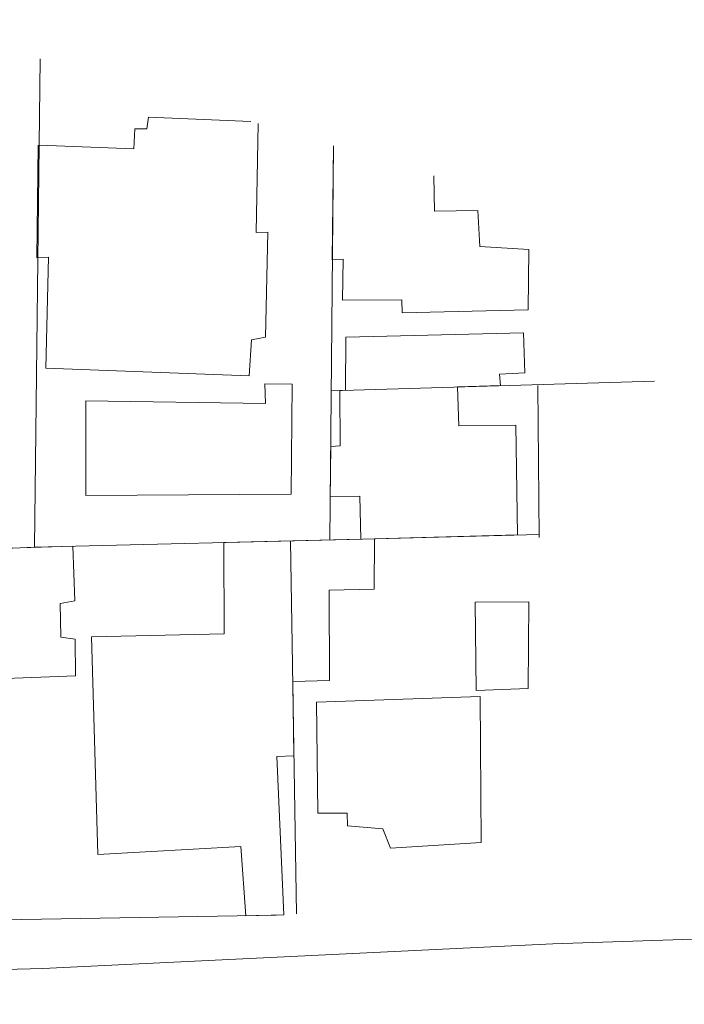
# Model space of a CAD drawing. Units: metres. Extents: x 359603 to 360141, y 6307549 to 6308629.
# Drawn here: x 359880 to 359925, y 6308229 to 6308295 of the extents above; entities that cross this region are included whole.
import ezdxf

# ---------------------------------------------------------------- set-up
doc = ezdxf.new("R2010")
doc.units = ezdxf.units.M
doc.header["$MEASUREMENT"] = 0
doc.layers.add('CALLES', color=7, linetype='Continuous')

msp = doc.modelspace()

# ---------------------------------------------------------------- linework, layer by layer
at = {"layer": 'CALLES', "color": 18, "lineweight": 5, "true_color": 0x000000, "flags": 128}
for points, elevation in [([(360049.7826785048, 6308242.687117723), (360049.8247020053, 6308240.517934739), (360049.3520906485, 6308239.036272906), (360048.7199221848, 6308238.131532353), (360047.406710077, 6308237.495025057), (360011.7962904425, 6308236.07658436), (359977.6190238099, 6308234.877888714), (359950.818804999, 6308234.03838341), (359915.6665904401, 6308232.857962071), (359881.1816430626, 6308231.191570673), (359844.7531346168, 6308230.248893892), (359822.0150763473, 6308229.1521541), (359819.1234541169, 6308229.116897914), (359817.1162645905, 6308229.994857034), (359816.1930407424, 6308231.047068799), (359815.7564961492, 6308232.590250819), (359815.8126464569, 6308269.576048138), (359815.2994292276, 6308292.482080885), (359815.7427551639, 6308293.670291562), (359816.8579285091, 6308294.531044199), (359818.7760325692, 6308294.858415039), (359829.6867076359, 6308295.048824252), (359844.1126632007, 6308295.416196214)], 831.6753182019311), ([(359881.0020193062, 6308292.756614685), (359880.623335529, 6308259.723351874), (359902.8288557603, 6308260.245109503), (359914.7561458243, 6308260.580165807)], 832.9681847634929), ([(359907.6331207553, 6308284.856385717), (359907.6753412947, 6308282.456486636), (359910.6134810848, 6308282.507026198), (359910.7397728186, 6308280.058777005), (359914.0471689919, 6308279.867290324), (359914.0050396133, 6308275.77300044), (359905.490877295, 6308275.568503742), (359905.4531087377, 6308276.444199874), (359901.446099782, 6308276.435875871), (359901.4911939142, 6308279.208924396), (359900.7595387067, 6308279.166855332), (359900.8298754498, 6308286.874597234)], 833.3425963129121), ([(359875.8331915903, 6308259.499414559), (359875.93098311, 6308255.82238328), (359877.886164765, 6308255.897209384), (359877.9304274197, 6308254.583435184), (359878.057725655, 6308250.805039618), (359883.3805750369, 6308251.007034932), (359883.3584679014, 6308253.475992418), (359882.3930344204, 6308253.624867441), (359882.3554486962, 6308255.903881646), (359883.349922606, 6308256.080262933), (359883.2188016552, 6308259.784337009), (359878.9436926999, 6308259.644829233), (359878.8504821587, 6308265.12866603), (359865.9011477469, 6308264.876071735), (359865.9833063803, 6308259.477591921), (359872.5288506715, 6308259.778833661), (359878.3285511344, 6308260.04680769), (359878.3493059227, 6308259.617041992), (359877.6679118086, 6308259.585187012), (359876.3699072408, 6308259.524505874), (359875.8318705532, 6308259.496694448)], 832.8061861823517), ([(359896.9579903957, 6308234.798158923), (359844.021829916, 6308233.898987598), (359843.0791952976, 6308233.885758321), (359842.7468163002, 6308257.952638939), (359880.623335529, 6308259.723351874)], 832.7648669201153)]:
    msp.add_lwpolyline(points, dxfattribs=dict(at, elevation=elevation))
at = {"layer": 'CALLES', "color": 18, "lineweight": 5, "true_color": 0x000000, "extrusion": (-0.09575070448700417, 0.0008262949507161057, 0.9954050029143399), "elevation": -28416.73655009897, "flags": 128}
msp.add_lwpolyline([(-6311159.166804113, 304122.4818666306), (-6311151.801381499, 304122.3954983455), (-6311151.813930488, 304123.193288191), (-6311144.714603693, 304123.1022931552), (-6311144.515967453, 304122.1456538989), (-6311142.085122255, 304122.0196046265), (-6311142.490341258, 304108.2002827995), (-6311149.993292974, 304108.3011170425), (-6311149.958139174, 304107.5205716811), (-6311157.576323227, 304107.538067526)], dxfattribs=at)
at = {"layer": 'CALLES', "color": 18, "lineweight": 5, "true_color": 0x000000, "extrusion": (-0.0898687773329545, -0.2990205736222672, 0.9500054207273189), "elevation": -1917858.071787692, "flags": 128}
msp.add_lwpolyline([(-1471034.869960598, 5837968.4478562), (-1471028.676619876, 5837970.152022849), (-1471028.996872764, 5837971.519406343), (-1471028.212999478, 5837971.787954071), (-1471028.323274817, 5837972.603148863), (-1471021.617384035, 5837974.399786403)], dxfattribs=at)
at = {"layer": 'CALLES', "color": 18, "lineweight": 5, "true_color": 0x000000, "extrusion": (4.491720392906364e-05, 0.004986803253778847, 0.9999875648105596), "elevation": 32307.51698293758, "flags": 128}
msp.add_lwpolyline([(359900.5525945603, 6308177.518300769), (359900.7929295362, 6308204.200467382)], dxfattribs=at)
at = {"layer": 'CALLES', "color": 18, "lineweight": 5, "true_color": 0x000000, "extrusion": (-0.03650877598612148, 0.03343131117556703, 0.9987739767880809), "elevation": 198586.1070700618, "flags": 128}
msp.add_lwpolyline([(-4895442.590742434, -3989847.663137126), (-4895440.072120418, -3989845.376562048), (-4895437.963422815, -3989847.587696256), (-4895433.472719091, -3989843.420329097), (-4895431.731528791, -3989845.208396066), (-4895428.081834196, -3989841.76556689), (-4895427.266422209, -3989842.56528523), (-4895419.69524651, -3989834.978647368), (-4895417.898175308, -3989836.841260095), (-4895421.133767755, -3989840.253936239), (-4895414.186580027, -3989847.035060436), (-4895424.785851586, -3989857.308861119), (-4895430.981870155, -3989850.818200916), (-4895435.531062352, -3989855.012703188), (-4895441.945830758, -3989848.329369674), (-4895444.059818628, -3989850.353687501), (-4895442.668673264, -3989851.794876311), (-4895445.198233429, -3989854.067176189), (-4895445.660247562, -3989853.632483162), (-4895448.409453105, -3989856.179175881), (-4895448.691754344, -3989855.904257407), (-4895451.347911683, -3989858.330444955), (-4895459.694497647, -3989849.644346493), (-4895457.750245365, -3989847.764535286), (-4895456.517990218, -3989848.949266445), (-4895455.994648773, -3989848.389534043), (-4895453.971800585, -3989850.47105713), (-4895452.09387024, -3989848.611540218), (-4895454.723113988, -3989845.79838078), (-4895449.33601266, -3989840.705143344), (-4895442.594619269, -3989847.665996042)], dxfattribs=at)
at = {"layer": 'CALLES', "color": 18, "lineweight": 5, "true_color": 0x000000, "extrusion": (0.0008134265994083501, -0.0002555991625842795, 0.9999996365030517), "elevation": -481.5776233040765, "flags": 128}
msp.add_lwpolyline([(359883.2893381793, 6308269.70404343), (359895.4355866379, 6308269.515414316), (359895.405613206, 6308270.853591152), (359897.2543058291, 6308270.82353071), (359897.1858162052, 6308263.384265831), (359883.2850489378, 6308263.295976324), (359883.2893516894, 6308269.704039184)], dxfattribs=at)
at = {"layer": 'CALLES', "color": 18, "lineweight": 5, "true_color": 0x000000, "extrusion": (-0.0160544034407079, -0.0004838450421097191, 0.9998710026919164), "elevation": -7997.272964340072, "flags": 128}
msp.add_lwpolyline([(-6294565.67140783, 549733.0475686523), (-6294565.671407831, 549711.1630303876)], dxfattribs=at)
at = {"layer": 'CALLES', "color": 18, "lineweight": 5, "true_color": 0x000000, "extrusion": (0.0004787553523911366, -0.04991040780481633, 0.9987535842168827), "elevation": -313843.2440612756, "flags": 128}
msp.add_lwpolyline([(420406.1069145961, 6296701.456360797), (420406.1069145964, 6296711.755179163)], dxfattribs=at)
at = {"layer": 'CALLES', "color": 18, "lineweight": 5, "true_color": 0x000000, "extrusion": (0.000124612019311391, -0.007943479657861992, 0.9999684423034407), "elevation": -49231.03998416675, "flags": 128}
msp.add_lwpolyline([(359897.8233074804, 6308068.083357885), (359898.2193909206, 6308042.835540888)], dxfattribs=at)
at = {"layer": 'CALLES', "color": 18, "lineweight": 5, "true_color": 0x000000, "extrusion": (-0.005078951541374872, 0.001175549621925041, 0.9999864110748341), "elevation": 6421.456283459761, "flags": 128}
msp.add_lwpolyline([(359913.6543340114, 6308252.824530192), (359913.596373956, 6308246.964471634), (359910.0854898329, 6308246.824993118), (359910.0138126013, 6308252.795109921), (359913.6543340114, 6308252.824530192)], dxfattribs=at)
at = {"layer": 'CALLES', "color": 18, "lineweight": 5, "true_color": 0x000000, "extrusion": (0.0003012001604586528, 0.0009352244552670707, 0.9999995173167244), "elevation": 6841.993660131139, "flags": 128}
msp.add_lwpolyline([(359899.4236729549, 6308245.583754899), (359910.4953485903, 6308245.964865113), (359910.5669378615, 6308236.074782694), (359904.4338012318, 6308235.69189204), (359903.9055967121, 6308237.011868986), (359901.5279279146, 6308237.219332898), (359901.4935964462, 6308238.066185066), (359899.5109645444, 6308238.064763959), (359899.4236751781, 6308245.583761804)], dxfattribs=at)
at = {"layer": 'CALLES', "color": 18, "lineweight": 5, "true_color": 0x000000, "extrusion": (-0.03496172465948459, 0.9870847420512611, 0.1563374229620982), "elevation": 6214299.034562909, "flags": 128}
msp.add_lwpolyline([(-582892.6397857029, -982779.794713518), (-582932.0385210257, -982779.6058141836), (-582968.079819859, -982779.419445491), (-583014.6325558727, -982778.5145928771), (-583046.3806702537, -982777.8841127515), (-583067.8791788707, -982776.9881821221), (-583127.7405302266, -982775.3663117272), (-583155.8430141958, -982774.1063302183), (-583158.948002492, -982772.3050865855), (-583158.9581475188, -982772.377032614)], dxfattribs=at)

doc.saveas('drawing.dxf')
